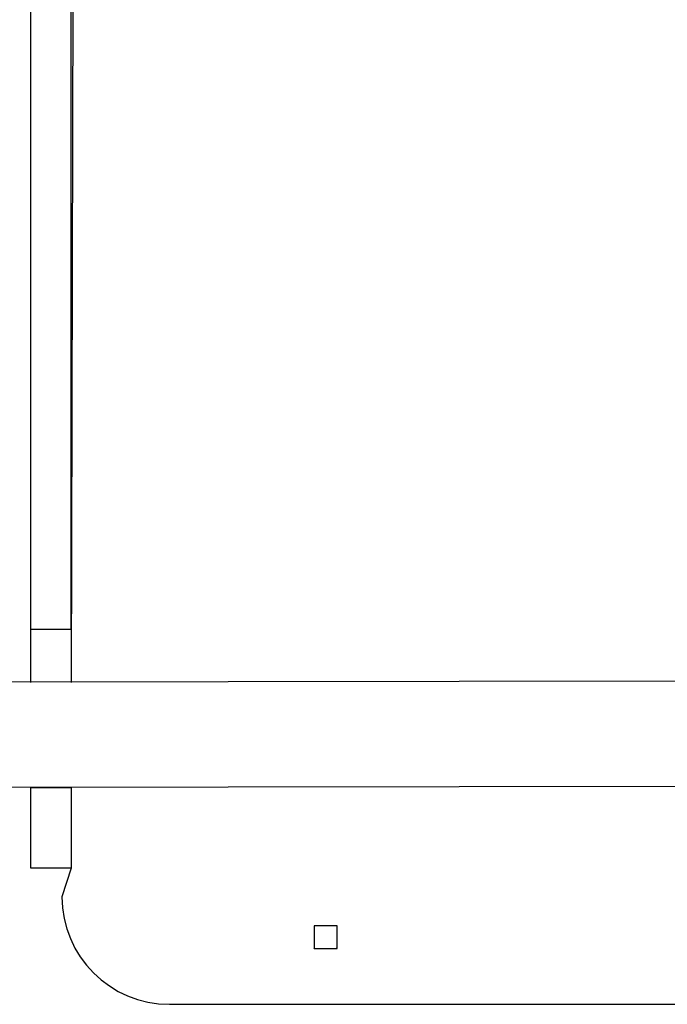
# Model space of a CAD drawing. Units: millimetres. Extents: x 152 to 536, y 170 to 877.
# Drawn here: x 320 to 344, y 389 to 426 of the extents above; entities that cross this region are included whole.
import ezdxf

# ---------------------------------------------------------------- set-up
doc = ezdxf.new("R2010")
doc.units = ezdxf.units.MM
doc.header["$LTSCALE"] = 35

# ---------------------------------------------------------------- blocks, each defined once
blk = doc.blocks.new('1445 2dD')
at = {"color": 0, "linetype": 'Continuous', "lineweight": 25}
for p, q in [((322.422, 600.008), (322.022, 401.188)), ((320.522, 403.172), (320.522, 579.509)), ((322.022, 403.172), (322.022, 579.509)), ((320.522, 403.172), (322.022, 403.172)), ((320.522, 401.188), (320.522, 403.172)), ((322.022, 403.172), (322.022, 401.188)), ((376.272, 401.288), (312.072, 401.188)), ((312.072, 397.288), (376.272, 397.388)), ((320.522, 397.288), (322.022, 397.288)), ((320.522, 394.288), (320.522, 397.288)), ((320.522, 397.288), (320.522, 397.288)), ((322.022, 397.288), (322.022, 394.288)), ((322.022, 397.288), (322.022, 397.288)), ((322.022, 394.288), (320.522, 394.288)), ((322.022, 394.288), (321.672, 393.219)), ((331.047, 392.144), (331.047, 391.294)), ((331.897, 392.144), (331.047, 392.144)), ((331.897, 391.294), (331.897, 392.144)), ((331.047, 391.294), (331.047, 391.312)), ((331.047, 391.294), (331.897, 391.294)), ((331.897, 391.294), (331.865, 391.294)), ((325.672, 389.219), (362.672, 389.219))]:
    blk.add_line(p, q, dxfattribs=at)
blk.add_arc((325.672, 393.219), 4, 180, 270, dxfattribs=at)

msp = doc.modelspace()

# ---------------------------------------------------------------- block references
msp.add_blockref('1445 2dD', (0, -0.001))

doc.saveas('drawing.dxf')
